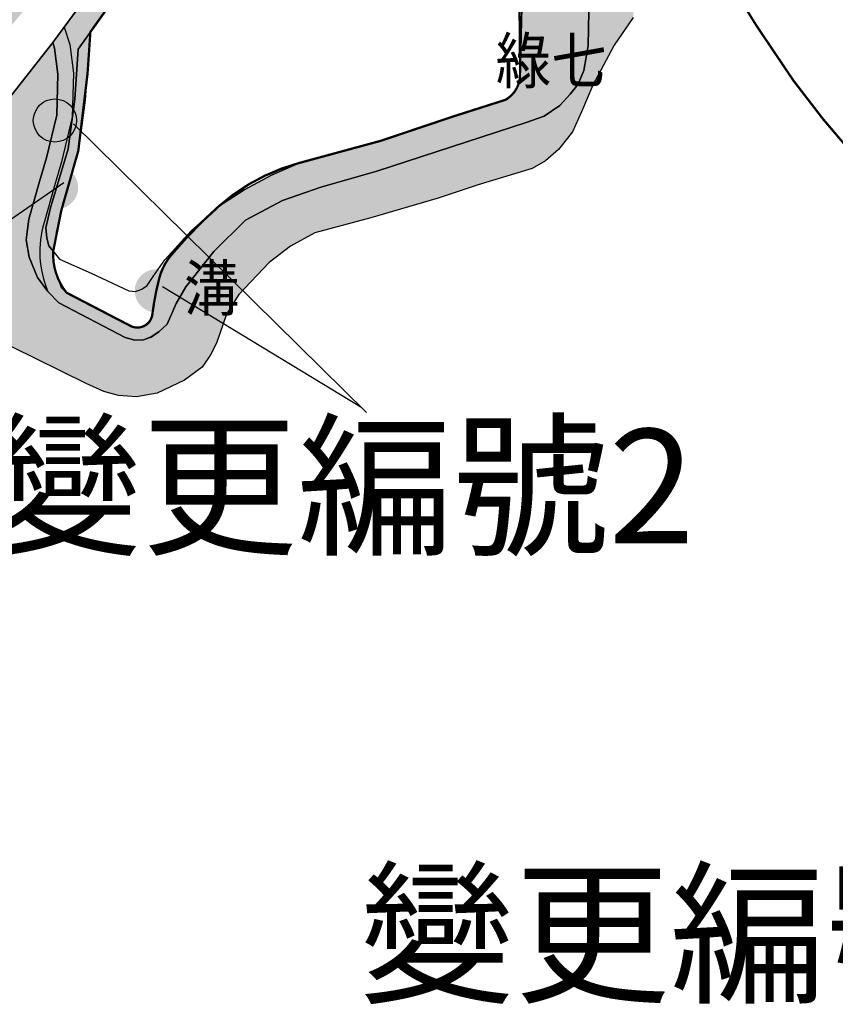
# Model space of a CAD drawing. Extents: x 290103 to 298417, y 2784950 to 2793438.
# Drawn here: x 291112 to 291827, y 2786274 to 2787136 of the extents above; entities that cross this region are included whole.
import ezdxf
from ezdxf.enums import TextEntityAlignment as Align

# ---------------------------------------------------------------- set-up
doc = ezdxf.new("R2010")
doc.units = 0
doc.header["$MEASUREMENT"] = 0
doc.layers.get('0').update_dxf_attribs({"linetype": 'CONTINUOUS'})
for name, color, linetype in [('TEXT', 7, 'CONTINUOUS'), ('修正分區框-住宅區', 50, 'CONTINUOUS'), ('河川', 151, 'CONTINUOUS'), ('綠地', 74, 'CONTINUOUS'), ('變更位置', 7, 'CONTINUOUS'), ('變更後', 7, 'CONTINUOUS')]:
    doc.layers.add(name, color=color, linetype=linetype)
doc.styles.get("Standard").update_dxf_attribs({"font": 'PMingLiU.ttf'})

# ---------------------------------------------------------------- blocks, each defined once
blk = doc.blocks.new('REGION2')
at = {"color": 7, "linetype": 'Continuous'}
for points in [[(291952.593709, 2787212.248925), (291985.0937, 2787210.501625), (292001.270271, 2787210.415775), (292001.237271, 2787208.597776), (291999.687374, 2787132.499341), (291996.749829, 2787114.248644), (291992.499987, 2787104.502146), (291986.656248, 2787096.997848), (291979.125111, 2787088.751199), (291967.625182, 2787080.999451), (291954.562706, 2787076.499902), (291845.312555, 2787040.750959), (291804.375029, 2787029.252111), (291776.37513, 2787019.500563), (291749.468629, 2787005.002016), (291726.281221, 2786982.25177), (291705.812458, 2786956.501826), (291698.843971, 2786944.250528), (291692.281383, 2786928.999531), (291686.062544, 2786923.500082), (291680.625254, 2786919.747933), (291675.031214, 2786917.748133), (291668.468626, 2786917.500683), (291661.593639, 2786919.500483), (291612.968777, 2786944.750478), (291604.937692, 2786953.002176), (291597.437355, 2786963.248624), (291591.500116, 2786977.999671), (291589.09387, 2786990.750919), (291591.031517, 2787005.749416), (291599.031252, 2787033.25171), (291603.999943, 2787050.502507), (291611.49973, 2787081.751901), (291612.312628, 2787111.748895), (291609.906383, 2787130.752041), (291608.593535, 2787134.75164), (291714.187293, 2787277.999912), (291726.68767, 2787280.752161), (291734.625256, 2787276.500062), (291748.031481, 2787268.500864), (291775.718981, 2787254.749716), (291801.374784, 2787243.998269), (291831.15613, 2787233.751821), (291864.874919, 2787224.247723), (291897.18736, 2787218.000874), (291916.468675, 2787214.748674)], [(291730.224714, 2787270.642063), (291696.499875, 2787225.747572), (291689.749737, 2787215.501124), (291656.343898, 2787170.748033), (291627.156001, 2787129.999591), (291624.656256, 2787093.498198), (291619.812415, 2787057.249306), (291607.000188, 2787014.001114), (291603.656194, 2786999.497517), (291604.280993, 2786991.998269), (291605.81274, 2786986.25137), (291613.593576, 2786976.499822), (291636.687484, 2786966.248324), (291664.187434, 2786953.502126), (291668.999925, 2786953.002176), (291673.624867, 2786954.749476), (291677.625009, 2786957.249225), (291682.031051, 2786964.001074), (291690.406436, 2786975.999872), (291709.781251, 2786997.250267), (291729.937614, 2787015.248464), (291748.406031, 2787027.252312), (291768.343494, 2787037.998709), (291788.375008, 2787046.750358), (291848.218749, 2787063.001254), (291901.062653, 2787080.752001), (291939.468533, 2787092.998249), (291944.094025, 2787096.250448), (291946.374871, 2787098.997647), (291947.843918, 2787102.502347), (291949.312415, 2787106.001996), (291949.968564, 2787110.748995), (291949.343765, 2787164.001234), (291952.10751, 2787205.032476), (291929.917251, 2787206.325276), (291905.952694, 2787208.991676), (291878.599044, 2787214.071975), (291856.087035, 2787218.672524), (291835.269023, 2787224.485072), (291812.757014, 2787231.984321), (291788.792457, 2787241.185419), (291768.942993, 2787250.381467), (291737.474251, 2787266.359664)]]:
    blk.add_lwpolyline(points, close=True, dxfattribs=at)

msp = doc.modelspace()

# ---------------------------------------------------------------- hatches: boundary and pattern name
at = {"layer": '河川', "linetype": 'Continuous'}
h = msp.add_hatch(color=256, dxfattribs=at)
h.dxf.hatch_style = 1
h.paths.add_polyline_path([(291040.45, 2787348.57), (291020.84, 2787368.06), (290941.53, 2787434.97), (290938, 2787434.37), (290935.38, 2787426.86), (290932.45, 2787421.17), (290928.89, 2787417.26), (290925.29, 2787414.86), (290921.2, 2787413.37), (290914.19, 2787411.87), (290908, 2787411.87), (290861.24, 2787428.97), (290754.37, 2787467.96), (290649.89, 2787505.76), (290624.2, 2787521.67), (290605.45, 2787542.06), (290646.85, 2787412.17), (290662.57, 2787363.86), (290768.92, 2787256.17), (290838.33, 2787182.97), (290843.32, 2787187.17), (290850.93, 2787199.17), (290874.89, 2787237.86), (290917.45, 2787281.96), (290937.7, 2787292.17), (291005.09, 2787243.26), (291018.7, 2787190.77), (291037.79, 2787128.06), (291054.74, 2787073.17), (291055.72, 2787071.06), (291128.65, 2787159.87), (291116.35, 2787198.27), (291101.09, 2787236.37), (291081.52, 2787279.56), (291071.02, 2787305.06), (291050.95, 2787335.07)])
h.paths.add_polyline_path([(291120.25, 2786961.56), (291129.85, 2786994.57), (291135.82, 2787015.27), (291144.82, 2787052.77), (291145.79, 2787088.76), (291142.9, 2787111.57), (291141.33, 2787116.37), (291096.63, 2787059.37), (291052.72, 2787015.57), (291034.83, 2786951.06), (291030.67, 2786930.07), (291030.18, 2786920.76), (291035.35, 2786905.16), (291046.23, 2786894.37), (291064.75, 2786875.77), (291105.48, 2786849.67), (291170.73, 2786817.57), (291186.18, 2786810.66), (291199, 2786807.07), (291214.68, 2786805.87), (291232.98, 2786809.17), (291256.94, 2786820.57), (291272.39, 2786831.97), (291279.67, 2786842.76), (291284.88, 2786852.96), (291293.8, 2786878.46), (291304.49, 2786895.57), (291331.23, 2786923.76), (291349.94, 2786937.86), (291371.2, 2786949.57), (291420.25, 2786962.76), (291479.28, 2786980.16), (291514.23, 2786991.57), (291561.67, 2787005.97), (291573.48, 2787012.86), (291584.65, 2787022.76), (291597.14, 2787038.07), (291605.05, 2787055.77), (291614.92, 2787079.17), (291633.63, 2787113.97), (291650.35, 2787138.27), (291650.84, 2787150.87), (291651.07, 2787200.43), (291650.82, 2787206.96), (291612.54, 2787207.16), (291612.5, 2787204.98), (291610.64, 2787113.66), (291607.12, 2787091.76), (291602.02, 2787080.07), (291595, 2787071.06), (291585.97, 2787061.17), (291572.17, 2787051.86), (291556.49, 2787046.47), (291425.39, 2787003.57), (291376.27, 2786989.77), (291342.67, 2786978.07), (291310.38, 2786960.67), (291282.55, 2786933.37), (291257.99, 2786902.47), (291249.63, 2786887.77), (291241.75, 2786869.47), (291234.29, 2786862.87), (291227.77, 2786858.36), (291221.05, 2786855.96), (291213.18, 2786855.67), (291204.93, 2786858.07), (291146.58, 2786888.37), (291136.94, 2786898.27), (291127.94, 2786910.56), (291120.82, 2786928.27), (291117.93, 2786943.57)])
h.paths.add_polyline_path([(291698.47, 2787522.56), (291724.12, 2787542.37), (291757.64, 2787564.57), (291771.93, 2787571.47), (291787.38, 2787575.36), (291803.09, 2787577.76), (291817.12, 2787577.76), (291839.69, 2787573.27), (291926.24, 2787540.57), (291953.65, 2787525.56), (292004.2, 2787497.97), (292050.82, 2787459.56), (292129.68, 2787398.07), (292173.1, 2787361.77), (292200.85, 2787329.07), (292217.77, 2787307.46), (292224.18, 2787291.57), (292224.48, 2787274.47), (292221.89, 2787255.26), (292215.78, 2787237.86), (292201.27, 2787193.17), (292234.68, 2787189.57), (292237.08, 2787189.26), (292254.59, 2787238.46), (292259.54, 2787259.47), (292260.1, 2787287.07), (292255.08, 2787301.77), (292248.14, 2787324.87), (292216.04, 2787374.66), (292201.45, 2787385.76), (292113.59, 2787456.87), (292066.64, 2787494.97), (292040.43, 2787516.56), (291979.27, 2787552.57), (291942.22, 2787572.96), (291890.62, 2787593.07), (291849.82, 2787608.37), (291826.94, 2787612.57), (291804.22, 2787614.37), (291788.47, 2787612.86), (291755.5, 2787604.46), (291724.9, 2787587.67), (291643.08, 2787527.67), (291632.99, 2787511.16), (291612.37, 2787481.17), (291597.03, 2787455.36), (291588.25, 2787440.37), (291583.23, 2787427.46), (291579.97, 2787409.47), (291578.95, 2787385.47), (291581.73, 2787366.26), (291588.52, 2787344.36), (291601.34, 2787301.46), (291610.38, 2787269.36), (291614.23, 2787266.43), (291625.05, 2787266.05), (291648.14, 2787265.81), (291630.67, 2787325.76), (291608.24, 2787403.76), (291608.99, 2787408.27), (291669.97, 2787500.37)])
msp.add_hatch(color=256, dxfattribs=at).paths.add_polyline_path([(291158.47, 2787050.96), (291159.51, 2787089.44), (291156.33, 2787114.59), (291151.3, 2787129.9), (291141.33, 2787116.37), (291142.9, 2787111.57), (291145.79, 2787088.76), (291144.82, 2787052.77), (291135.82, 2787015.27), (291129.85, 2786994.57), (291120.25, 2786961.56), (291117.93, 2786943.57), (291120.82, 2786928.27), (291127.94, 2786910.56), (291136.94, 2786898.27, -0.171202), (291133.7, 2786958.76), (291143.01, 2786990.76), (291149.07, 2787011.77)])
at = {"layer": '綠地', "linetype": 'Continuous'}
h = msp.add_hatch(color=256, dxfattribs=at)
h.paths.add_polyline_path([(291612.5, 2787204.98), (291612.54, 2787207.16), (291593.13, 2787207.27), (291554.13, 2787209.36), (291510.78, 2787212.36), (291487.64, 2787216.27), (291448.87, 2787223.76), (291408.4, 2787235.17), (291372.67, 2787247.46), (291341.88, 2787260.37), (291308.65, 2787276.87), (291292.57, 2787286.47), (291283.04, 2787291.57), (291268.04, 2787288.27), (291141.33, 2787116.37), (291142.9, 2787111.57), (291145.79, 2787088.76), (291144.82, 2787052.77), (291135.82, 2787015.27), (291129.85, 2786994.57), (291120.25, 2786961.56), (291117.93, 2786943.57), (291120.82, 2786928.27), (291127.94, 2786910.56), (291136.94, 2786898.27), (291146.58, 2786888.37), (291204.93, 2786858.07), (291213.18, 2786855.67), (291221.05, 2786855.96), (291227.77, 2786858.36), (291234.29, 2786862.87), (291241.75, 2786869.47), (291249.63, 2786887.77), (291257.99, 2786902.47), (291282.55, 2786933.37), (291310.38, 2786960.67), (291342.67, 2786978.07), (291376.27, 2786989.77), (291425.39, 2787003.57), (291556.49, 2787046.47), (291572.17, 2787051.86), (291585.97, 2787061.17), (291595, 2787071.06), (291602.02, 2787080.07), (291607.12, 2787091.76), (291610.64, 2787113.66)])
h.paths.add_polyline_path([(291550.98, 2787087.56), (291550.19, 2787081.87), (291548.43, 2787077.67), (291546.67, 2787073.46), (291543.93, 2787070.17), (291538.38, 2787066.26), (291492.29, 2787051.57), (291428.88, 2787030.27), (291357.07, 2787010.77), (291333.03, 2787000.26), (291309.1, 2786987.37), (291286.94, 2786972.96), (291262.75, 2786951.37), (291240.78, 2786924.9), (291234.68, 2786909.73), (291230.97, 2786895.42), (291228.68, 2786878.23), (291226.4, 2786871.39), (291223.13, 2786868.6), (291218.95, 2786866.89), (291214.66, 2786866.73), (291209.97, 2786868.06), (291153.29, 2786897.28), (291149.11, 2786901.52), (291142.92, 2786920.49), (291141.9, 2786933.27), (291137.99, 2786938.17), (291136.15, 2786945.06), (291135.4, 2786954.06), (291139.42, 2786971.47), (291154.79, 2787023.36), (291160.6, 2787066.86), (291163.6, 2787110.67), (291198.63, 2787159.56), (291238.72, 2787213.27), (291246.82, 2787225.56), (291287.29, 2787279.44), (291295.98, 2787274.3), (291333.75, 2787255.12), (291357.57, 2787244.09), (291386.32, 2787233.05), (291413.34, 2787224.05), (291438.32, 2787217.07), (291465.33, 2787211.55), (291498.16, 2787205.46), (291526.92, 2787202.26), (291553.54, 2787200.7), (291550.23, 2787151.47)], flags=16)
msp.add_hatch(color=74, dxfattribs=at).paths.add_polyline_path([(291144.44, 2786951.8), (291145.2, 2786953.36), (291148.8, 2786969), (291164.31, 2787021.33), (291170.26, 2787065.89), (291174.35, 2787125.67), (291163.6, 2787110.67), (291160.6, 2787066.86), (291158.47, 2787050.96), (291154.79, 2787023.36), (291139.42, 2786971.47), (291135.4, 2786954.06), (291136.15, 2786945.06), (291137.99, 2786938.17), (291141.74, 2786933.46)])
at = {"layer": '變更位置', "linetype": 'Continuous'}
h = msp.add_hatch(color=250, dxfattribs=at)
edge = h.paths.add_edge_path()
edge.add_arc((291143.25, 2787048.09), 18.93, 0, 360)
h = msp.add_hatch(color=250, dxfattribs=at)
edge = h.paths.add_edge_path()
edge.add_arc((291144.71, 2786989.35), 18.93, 0, 360)
h = msp.add_hatch(color=250, dxfattribs=at)
edge = h.paths.add_edge_path()
edge.add_arc((291232.15, 2786898.83), 18.93, 0, 360)

# ---------------------------------------------------------------- linework, layer by layer
at = {"color": 7, "linetype": 'Continuous'}
for points in [[(291268.04, 2787288.27), (291141.33, 2787116.37), (291096.63, 2787059.37)], [(291550.23, 2787151.47), (291550.98, 2787087.56), (291550.19, 2787081.87), (291548.43, 2787077.67), (291546.67, 2787073.46), (291543.93, 2787070.17), (291538.38, 2787066.26), (291492.29, 2787051.57), (291428.88, 2787030.27), (291357.07, 2787010.77), (291333.03, 2787000.26), (291309.1, 2786987.37), (291286.94, 2786972.96), (291262.75, 2786951.37), (291240.78, 2786924.9), (291234.68, 2786909.73), (291230.97, 2786895.42), (291228.68, 2786878.23), (291226.4, 2786871.39), (291223.13, 2786868.6), (291218.95, 2786866.89), (291214.66, 2786866.73), (291209.97, 2786868.06), (291153.29, 2786897.28), (291149.11, 2786901.52), (291142.92, 2786920.49), (291141.9, 2786933.27), (291137.99, 2786938.17), (291136.15, 2786945.06), (291135.4, 2786954.06), (291139.42, 2786971.47), (291154.79, 2787023.36), (291160.6, 2787066.86), (291163.6, 2787110.67), (291198.63, 2787159.56)], [(291851.54, 2787008.37), (291816.85, 2787049.17), (291790.75, 2787083.07), (291758.43, 2787131.06), (291738.44, 2787163.16)]]:
    msp.add_lwpolyline(points, dxfattribs=at)
at = {"color": 151, "linetype": 'Continuous'}
for points in [[(291096.63, 2787059.37), (291141.33, 2787116.37), (291142.9, 2787111.57), (291145.79, 2787088.76), (291144.82, 2787052.77), (291135.82, 2787015.27), (291129.85, 2786994.57), (291120.25, 2786961.56), (291117.93, 2786943.57), (291120.82, 2786928.27), (291127.94, 2786910.56), (291136.94, 2786898.27), (291146.58, 2786888.37), (291204.93, 2786858.07), (291213.18, 2786855.67), (291221.05, 2786855.96), (291227.77, 2786858.36), (291234.29, 2786862.87), (291241.75, 2786869.47), (291249.63, 2786887.77), (291257.99, 2786902.47), (291282.55, 2786933.37), (291310.38, 2786960.67), (291342.67, 2786978.07), (291376.27, 2786989.77), (291425.39, 2787003.57), (291556.49, 2787046.47), (291572.17, 2787051.86), (291585.97, 2787061.17), (291595, 2787071.06), (291602.02, 2787080.07), (291607.12, 2787091.76), (291610.64, 2787113.66), (291612.5, 2787204.98)], [(291650.35, 2787138.27), (291633.63, 2787113.97), (291614.92, 2787079.17), (291605.05, 2787055.77), (291597.14, 2787038.07), (291584.65, 2787022.76), (291573.48, 2787012.86), (291561.67, 2787005.97), (291514.23, 2786991.57), (291479.28, 2786980.16), (291420.25, 2786962.76), (291371.2, 2786949.57), (291349.94, 2786937.86), (291331.23, 2786923.76), (291304.49, 2786895.57), (291293.8, 2786878.46), (291284.88, 2786852.96), (291279.67, 2786842.76), (291272.39, 2786831.97), (291256.94, 2786820.57), (291232.98, 2786809.17), (291214.68, 2786805.87), (291199, 2786807.07), (291186.18, 2786810.66), (291170.73, 2786817.57), (291105.48, 2786849.67)]]:
    msp.add_lwpolyline(points, dxfattribs=at)
at = {"layer": '修正分區框-住宅區', "linetype": 'Continuous', "const_width": 2}
msp.add_lwpolyline([(291174.35, 2787125.67), (291284.49, 2787279.44, 0.030504), (291386.32, 2787233.05, 0.041066), (291465.33, 2787211.55, 0.043321), (291553.54, 2787200.7), (291550.98, 2787087.56, -0.261467), (291538.38, 2787066.26), (291492.29, 2787051.57), (291428.88, 2787030.27), (291357.07, 2787010.77, 0.115131), (291286.94, 2786972.96, 0.037129), (291245.2, 2786930.16, 0.112155), (291234.68, 2786909.73, 0.031809), (291228.68, 2786878.23, -0.532763), (291209.04, 2786868.33), (291153.29, 2786897.28, -0.180334), (291141.74, 2786933.46), (291148.8, 2786969), (291163.76, 2787021.6), (291171.85, 2787089.14)], format="xyb", close=True, dxfattribs=at)
msp.add_lwpolyline([(291851.54, 2787008.37), (291816.85, 2787049.17), (291790.75, 2787083.07), (291758.43, 2787131.06), (291738.44, 2787163.16)], dxfattribs=at)
at = {"layer": '變更位置', "linetype": 'Continuous'}
for p, q in [((291416.35, 2786792.09), (291159.53, 2787045.03)), ((290976.85, 2786873.71), (291151.06, 2786993.72)), ((291411.36, 2786797), (291237.53, 2786902.25))]:
    msp.add_line(p, q, dxfattribs=at)
at = {"layer": '變更位置', "color": 250, "linetype": 'Continuous'}
msp.add_circle((291143.25, 2787048.09), 18.93, dxfattribs=at)
at = {"layer": '變更後', "color": 7, "linetype": 'Continuous'}
msp.add_lwpolyline([(291151.3, 2787129.9), (291156.33, 2787114.59), (291159.51, 2787089.44), (291158.47, 2787050.96), (291149.07, 2787011.77), (291143.01, 2786990.76), (291133.7, 2786958.76)], dxfattribs=at)
at = {"layer": '變更後', "color": 74, "linetype": 'Continuous', "lineweight": -3, "const_width": 0.5}
msp.add_lwpolyline([(291144.44, 2786951.8), (291145.2, 2786953.36), (291148.8, 2786969), (291164.31, 2787021.33), (291170.26, 2787065.89), (291174.35, 2787125.67), (291163.6, 2787110.67), (291160.6, 2787066.86), (291158.47, 2787050.96), (291154.79, 2787023.36), (291139.42, 2786971.47), (291135.4, 2786954.06), (291136.15, 2786945.06), (291137.99, 2786938.17), (291141.74, 2786933.46)], close=True, dxfattribs=at)
at = {"layer": '變更後', "linetype": 'Continuous'}
msp.add_lwpolyline([(291133.7, 2786958.76, 0.171202), (291136.94, 2786898.27, 2.935762)], format="xyb", dxfattribs=at)

# ---------------------------------------------------------------- block references
at = {"color": 7, "xscale": 1.2, "yscale": 1.2, "zscale": 1.2}
msp.add_blockref('REGION2', (-58788.98, -557445.33), dxfattribs=at)

# ---------------------------------------------------------------- texts
at = {"layer": 'TEXT', "linetype": 'Continuous', "width": 0.9}
for s, p in [('綠七', (291578.41, 2787095.26)), ('溝', (291280.68, 2786896.02))]:
    msp.add_text(s, height=39.6, dxfattribs=at).set_placement(p, align=Align.MIDDLE)
at = {"layer": '變更位置', "linetype": 'Continuous', "char_height": 100, "attachment_point": 1}
for s, insert in [('{\\fDFKai-SB|b0|i0|c136|p65;變更編號2}', (291082.92, 2786777.67)), ('{\\fDFKai-SB|b0|i0|c136|p65;變更編號3}', (291409.71, 2786385.18))]:
    msp.add_mtext(s, dxfattribs=dict(at, insert=insert))

doc.saveas('drawing.dxf')
